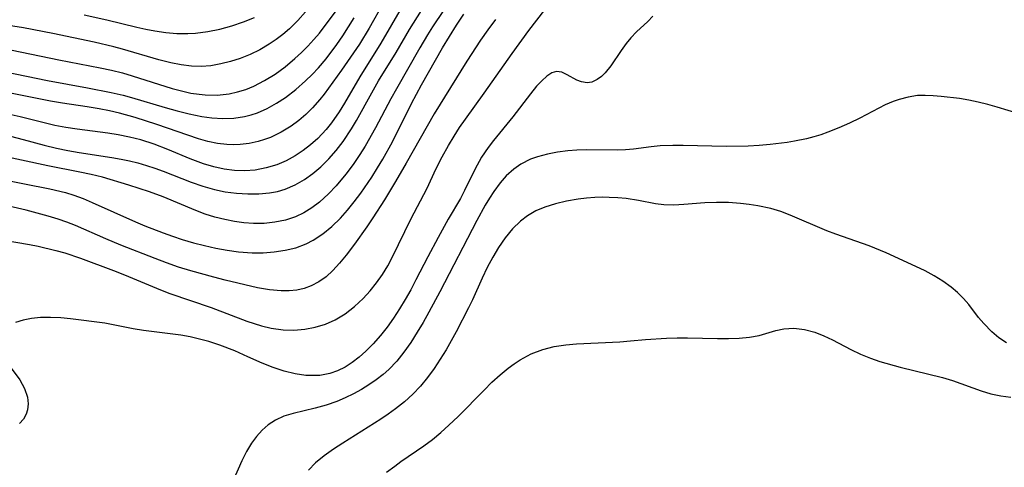
# Model space of a CAD drawing. Extents: x 1589302 to 1597504, y 2756403 to 2764605.
# Drawn here: x 1590918 to 1591064, y 2756869 to 2756935 of the extents above; entities that cross this region are included whole.
import ezdxf

# ---------------------------------------------------------------- set-up
doc = ezdxf.new("R2010")
doc.units = 0

msp = doc.modelspace()

# ---------------------------------------------------------------- linework, layer by layer
at = {"layer": 'WIL_005_Contours', "color": 0}
for points in [[(1590971.95, 2756937.65, 92), (1590969.84, 2756933.91, 92), (1590968.4, 2756931.56, 92), (1590965.77, 2756927.71, 92), (1590963.19, 2756924.14, 92), (1590962.58, 2756923.37, 92), (1590961.49, 2756922.13, 92), (1590960.49, 2756921.15, 92), (1590959.44, 2756920.25, 92), (1590958.32, 2756919.43, 92), (1590956.84, 2756918.52, 92), (1590955.28, 2756917.77, 92), (1590954.37, 2756917.44, 92), (1590953.44, 2756917.16, 92), (1590952.13, 2756916.88, 92), (1590950.8, 2756916.71, 92), (1590949.81, 2756916.67, 92), (1590948.82, 2756916.71, 92), (1590947.42, 2756916.87, 92), (1590946.03, 2756917.15, 92), (1590944.65, 2756917.53, 92), (1590938.5, 2756919.69, 92), (1590935.3, 2756920.71, 92), (1590932.96, 2756921.34, 92), (1590931.47, 2756921.67, 92), (1590929.97, 2756921.96, 92), (1590928.17, 2756922.26, 92), (1590924.56, 2756922.8, 92), (1590922.77, 2756923.1, 92), (1590916.35, 2756924.38, 92)], [(1590960.45, 2756936.31, 98), (1590959.29, 2756935.03, 98), (1590958.07, 2756933.83, 98), (1590957.07, 2756932.96, 98), (1590956.09, 2756932.21, 98), (1590955.07, 2756931.52, 98), (1590953.69, 2756930.72, 98), (1590952.25, 2756930.03, 98), (1590950.77, 2756929.43, 98), (1590949.36, 2756928.97, 98), (1590947.92, 2756928.61, 98), (1590946.47, 2756928.36, 98), (1590945.01, 2756928.25, 98), (1590943.58, 2756928.28, 98), (1590942.08, 2756928.47, 98), (1590940.57, 2756928.78, 98), (1590938.79, 2756929.24, 98), (1590933.4, 2756930.82, 98), (1590932.11, 2756931.16, 98), (1590929.23, 2756931.83, 98), (1590923.1, 2756933.13, 98), (1590918.78, 2756933.96, 98), (1590915.22, 2756934.52, 98)], [(1590980.83, 2756936.53, 86), (1590979.2, 2756934.11, 86), (1590978.45, 2756932.92, 86), (1590977.32, 2756931.02, 86), (1590973.86, 2756924.93, 86), (1590973.05, 2756923.45, 86), (1590970.78, 2756919.18, 86), (1590969.24, 2756916.45, 86), (1590968.49, 2756915.25, 86), (1590967.47, 2756913.75, 86), (1590966.39, 2756912.31, 86), (1590964.97, 2756910.6, 86), (1590963.85, 2756909.43, 86), (1590962.5, 2756908.21, 86), (1590961.38, 2756907.36, 86), (1590960.2, 2756906.63, 86), (1590958.96, 2756906.03, 86), (1590957.48, 2756905.54, 86), (1590955.93, 2756905.21, 86), (1590954.35, 2756905.05, 86), (1590952.74, 2756905.03, 86), (1590951.35, 2756905.12, 86), (1590949.96, 2756905.31, 86), (1590948.51, 2756905.61, 86), (1590947.06, 2756905.98, 86), (1590945.64, 2756906.43, 86), (1590944.25, 2756906.94, 86), (1590939.43, 2756908.96, 86), (1590937.38, 2756909.72, 86), (1590934.33, 2756910.71, 86), (1590930.46, 2756911.87, 86), (1590928.8, 2756912.28, 86), (1590927.12, 2756912.64, 86), (1590922.39, 2756913.58, 86), (1590915.23, 2756915.11, 86)], [(1590915.34, 2756902.67, 80), (1590919.67, 2756901.94, 80), (1590920.96, 2756901.69, 80), (1590923.54, 2756901.06, 80), (1590924.88, 2756900.68, 80), (1590927.21, 2756899.9, 80), (1590932.07, 2756898.07, 80), (1590933.69, 2756897.44, 80), (1590939.01, 2756895.24, 80), (1590940.42, 2756894.71, 80), (1590946.49, 2756892.6, 80), (1590951.76, 2756890.61, 80), (1590953.94, 2756889.92, 80), (1590955.38, 2756889.57, 80), (1590957.14, 2756889.33, 80), (1590958.74, 2756889.29, 80), (1590960.32, 2756889.43, 80), (1590961.88, 2756889.72, 80), (1590963.4, 2756890.17, 80), (1590964.84, 2756890.79, 80), (1590966.32, 2756891.69, 80), (1590967.7, 2756892.76, 80), (1590968.98, 2756893.97, 80), (1590969.99, 2756895.09, 80), (1590970.93, 2756896.27, 80), (1590971.8, 2756897.51, 80), (1590972.6, 2756898.8, 80), (1590973.26, 2756900.02, 80), (1590976.04, 2756905.77, 80), (1590978.35, 2756910.15, 80), (1590979.76, 2756913.17, 80), (1590980.62, 2756914.87, 80), (1590981.55, 2756916.55, 80), (1590982.39, 2756917.95, 80), (1590983.21, 2756919.21, 80), (1590984.06, 2756920.45, 80), (1590986.82, 2756924.28, 80), (1590990.98, 2756930.18, 80), (1590993.45, 2756933.54, 80), (1590995.78, 2756936.61, 80)], [(1590915.69, 2756930.96, 96), (1590924, 2756929.21, 96), (1590930.12, 2756928.05, 96), (1590931.78, 2756927.69, 96), (1590933.42, 2756927.29, 96), (1590934.84, 2756926.88, 96), (1590940.75, 2756925, 96), (1590942.3, 2756924.58, 96), (1590943.51, 2756924.32, 96), (1590944.72, 2756924.13, 96), (1590945.63, 2756924.04, 96), (1590947.41, 2756924.02, 96), (1590949.16, 2756924.21, 96), (1590950.4, 2756924.48, 96), (1590951.61, 2756924.86, 96), (1590952.8, 2756925.34, 96), (1590954.4, 2756926.16, 96), (1590955.95, 2756927.13, 96), (1590957.44, 2756928.21, 96), (1590958.87, 2756929.4, 96), (1590959.84, 2756930.31, 96), (1590960.78, 2756931.26, 96), (1590961.69, 2756932.25, 96), (1590962.49, 2756933.19, 96), (1590963.35, 2756934.28, 96), (1590965, 2756936.52, 96)], [(1590974.72, 2756937.12, 90), (1590971.59, 2756931.68, 90), (1590968.46, 2756926.69, 90), (1590966.22, 2756922.8, 90), (1590965.42, 2756921.52, 90), (1590964.27, 2756919.89, 90), (1590963.5, 2756918.94, 90), (1590962.25, 2756917.61, 90), (1590961.2, 2756916.67, 90), (1590960.08, 2756915.81, 90), (1590958.92, 2756915.04, 90), (1590957.59, 2756914.31, 90), (1590956.21, 2756913.72, 90), (1590954.62, 2756913.24, 90), (1590952.98, 2756912.94, 90), (1590951.47, 2756912.83, 90), (1590949.95, 2756912.87, 90), (1590948.41, 2756913.07, 90), (1590946.89, 2756913.4, 90), (1590945.38, 2756913.83, 90), (1590943.38, 2756914.57, 90), (1590940.08, 2756915.99, 90), (1590938.09, 2756916.75, 90), (1590936.12, 2756917.38, 90), (1590934.45, 2756917.81, 90), (1590932.77, 2756918.16, 90), (1590931.26, 2756918.4, 90), (1590926.7, 2756918.98, 90), (1590925.05, 2756919.23, 90), (1590923.41, 2756919.54, 90), (1590918.31, 2756920.79, 90), (1590916.5, 2756921.18, 90)], [(1590916.88, 2756917.92, 88), (1590918.75, 2756917.45, 88), (1590921.83, 2756916.61, 88), (1590923.68, 2756916.17, 88), (1590925.35, 2756915.84, 88), (1590927.02, 2756915.55, 88), (1590931.81, 2756914.81, 88), (1590933.23, 2756914.55, 88), (1590934.46, 2756914.29, 88), (1590935.68, 2756913.99, 88), (1590936.93, 2756913.62, 88), (1590938.18, 2756913.22, 88), (1590939.4, 2756912.78, 88), (1590943.57, 2756911.13, 88), (1590945.27, 2756910.55, 88), (1590947, 2756910.06, 88), (1590948.57, 2756909.73, 88), (1590950.23, 2756909.5, 88), (1590951.9, 2756909.4, 88), (1590953.53, 2756909.41, 88), (1590955.13, 2756909.55, 88), (1590956.29, 2756909.78, 88), (1590957.42, 2756910.11, 88), (1590958.89, 2756910.74, 88), (1590960.29, 2756911.56, 88), (1590961.53, 2756912.43, 88), (1590962.7, 2756913.41, 88), (1590963.87, 2756914.57, 88), (1590964.96, 2756915.81, 88), (1590965.98, 2756917.14, 88), (1590967.24, 2756919.03, 88), (1590967.98, 2756920.26, 88), (1590970.25, 2756924.37, 88), (1590971.24, 2756926.11, 88), (1590973.83, 2756930.3, 88), (1590975.82, 2756933.73, 88), (1590977.56, 2756936.53, 88)], [(1590915.16, 2756911.63, 84), (1590922.69, 2756910.18, 84), (1590924.97, 2756909.62, 84), (1590926.21, 2756909.23, 84), (1590927.58, 2756908.72, 84), (1590928.93, 2756908.14, 84), (1590935.35, 2756905.26, 84), (1590936.69, 2756904.7, 84), (1590939.42, 2756903.64, 84), (1590940.79, 2756903.15, 84), (1590942.24, 2756902.68, 84), (1590943.89, 2756902.2, 84), (1590945.54, 2756901.76, 84), (1590947.21, 2756901.38, 84), (1590948.88, 2756901.07, 84), (1590950.55, 2756900.84, 84), (1590952.54, 2756900.71, 84), (1590954.19, 2756900.71, 84), (1590955.83, 2756900.83, 84), (1590957.43, 2756901.07, 84), (1590959.01, 2756901.46, 84), (1590960.53, 2756902.03, 84), (1590961.58, 2756902.57, 84), (1590963.01, 2756903.51, 84), (1590964.35, 2756904.61, 84), (1590965.61, 2756905.84, 84), (1590966.65, 2756907.01, 84), (1590967.64, 2756908.23, 84), (1590968.59, 2756909.51, 84), (1590970.22, 2756911.89, 84), (1590971.09, 2756913.27, 84), (1590971.85, 2756914.53, 84), (1590973.28, 2756917.13, 84), (1590976.12, 2756922.76, 84), (1590977.59, 2756925.53, 84), (1590980.7, 2756930.98, 84), (1590981.71, 2756932.67, 84), (1590982.74, 2756934.34, 84), (1590983.83, 2756935.97, 84)], [(1590916.11, 2756927.44, 94), (1590922.31, 2756926.16, 94), (1590928.25, 2756925.08, 94), (1590931.75, 2756924.4, 94), (1590933.49, 2756923.99, 94), (1590934.73, 2756923.66, 94), (1590939.69, 2756922.2, 94), (1590941.46, 2756921.69, 94), (1590943.23, 2756921.24, 94), (1590945.13, 2756920.84, 94), (1590946.61, 2756920.63, 94), (1590948.23, 2756920.54, 94), (1590949.84, 2756920.6, 94), (1590951.43, 2756920.84, 94), (1590952.39, 2756921.09, 94), (1590953.34, 2756921.4, 94), (1590954.77, 2756922.03, 94), (1590956.14, 2756922.8, 94), (1590957.47, 2756923.68, 94), (1590959, 2756924.85, 94), (1590960.46, 2756926.12, 94), (1590961.42, 2756927.06, 94), (1590962.34, 2756928.05, 94), (1590963.48, 2756929.38, 94), (1590965.09, 2756931.51, 94), (1590965.97, 2756932.79, 94), (1590966.81, 2756934.09, 94), (1590967.61, 2756935.41, 94)], [(1590988.5, 2756935.2, 82), (1590987.37, 2756933.68, 82), (1590986.28, 2756932.13, 82), (1590984.28, 2756929.04, 82), (1590979.45, 2756921.25, 82), (1590975.3, 2756913.96, 82), (1590973.72, 2756911.25, 82), (1590972.1, 2756908.55, 82), (1590970.38, 2756905.85, 82), (1590969.51, 2756904.53, 82), (1590967.7, 2756901.99, 82), (1590966.45, 2756900.36, 82), (1590965.46, 2756899.16, 82), (1590964.47, 2756898.08, 82), (1590963.48, 2756897.17, 82), (1590962.41, 2756896.41, 82), (1590961.26, 2756895.8, 82), (1590960.25, 2756895.43, 82), (1590959.18, 2756895.19, 82), (1590958.03, 2756895.07, 82), (1590956.84, 2756895.06, 82), (1590955.1, 2756895.22, 82), (1590953.34, 2756895.53, 82), (1590948.56, 2756896.65, 82), (1590946.88, 2756897.08, 82), (1590943.51, 2756898.04, 82), (1590941.7, 2756898.6, 82), (1590939.91, 2756899.21, 82), (1590938.21, 2756899.85, 82), (1590933.17, 2756901.84, 82), (1590930.94, 2756902.75, 82), (1590926.44, 2756904.72, 82), (1590925.17, 2756905.24, 82), (1590923.88, 2756905.7, 82), (1590922.44, 2756906.14, 82), (1590919.16, 2756906.99, 82), (1590916.6, 2756907.58, 82)], [(1591011.74, 2756935.7, 78), (1591011.02, 2756934.88, 78), (1591009.34, 2756933.34, 78), (1591008.52, 2756932.49, 78), (1591007.8, 2756931.64, 78), (1591007.06, 2756930.6, 78), (1591005.56, 2756928.36, 78), (1591004.72, 2756927.32, 78), (1591004.15, 2756926.75, 78), (1591003.55, 2756926.3, 78), (1591002.76, 2756925.92, 78), (1591002.03, 2756925.81, 78), (1591001.21, 2756925.95, 78), (1591000.52, 2756926.21, 78), (1590999.07, 2756927.03, 78), (1590998.3, 2756927.39, 78), (1590997.53, 2756927.49, 78), (1590996.82, 2756927.28, 78), (1590996.08, 2756926.81, 78), (1590995.33, 2756926.14, 78), (1590994.56, 2756925.31, 78), (1590993.66, 2756924.21, 78), (1590991.07, 2756920.82, 78), (1590988.21, 2756917.3, 78), (1590987.43, 2756916.29, 78), (1590986.46, 2756914.85, 78), (1590985.44, 2756913, 78), (1590983.95, 2756909.91, 78), (1590983.34, 2756908.75, 78), (1590981.53, 2756905.67, 78), (1590980.02, 2756902.99, 78), (1590978.5, 2756900.12, 78), (1590976.76, 2756896.7, 78), (1590975.99, 2756895.25, 78), (1590975.18, 2756893.82, 78), (1590974.33, 2756892.42, 78), (1590973.44, 2756891.05, 78), (1590972.5, 2756889.73, 78), (1590971.51, 2756888.46, 78), (1590970.46, 2756887.27, 78), (1590969.36, 2756886.15, 78), (1590968.38, 2756885.26, 78), (1590967.35, 2756884.47, 78), (1590966.28, 2756883.81, 78), (1590965.17, 2756883.26, 78), (1590964.02, 2756882.86, 78), (1590962.57, 2756882.59, 78), (1590962.11, 2756882.55, 78), (1590960.51, 2756882.58, 78), (1590958.91, 2756882.81, 78), (1590957.3, 2756883.2, 78), (1590955.64, 2756883.73, 78), (1590954.02, 2756884.38, 78), (1590951.93, 2756885.35, 78), (1590949.98, 2756886.2, 78), (1590947.77, 2756887.05, 78), (1590946.17, 2756887.58, 78), (1590944.79, 2756887.96, 78), (1590943.4, 2756888.28, 78), (1590942, 2756888.53, 78), (1590936.52, 2756889.2, 78), (1590935, 2756889.46, 78), (1590930.81, 2756890.28, 78), (1590925.73, 2756890.94, 78), (1590924.3, 2756891.08, 78), (1590922.77, 2756891.15, 78), (1590921.29, 2756891.12, 78), (1590919.97, 2756890.97, 78), (1590918.72, 2756890.73, 78), (1590917.59, 2756890.39, 78)], [(1590927.76, 2756935.89, 100), (1590931.07, 2756935.16, 100), (1590935.51, 2756934.07, 100), (1590936.84, 2756933.77, 100), (1590938.17, 2756933.52, 100), (1590939.79, 2756933.28, 100), (1590941.42, 2756933.14, 100), (1590943.04, 2756933.12, 100), (1590944.18, 2756933.18, 100), (1590946, 2756933.41, 100), (1590947.8, 2756933.78, 100), (1590949.57, 2756934.25, 100), (1590951.26, 2756934.82, 100), (1590952.9, 2756935.5, 100)], [(1591065.86, 2756921.22, 76), (1591062.63, 2756922.22, 76), (1591061.24, 2756922.61, 76), (1591059.83, 2756922.97, 76), (1591058.41, 2756923.27, 76), (1591057.04, 2756923.5, 76), (1591054.33, 2756923.82, 76), (1591053.15, 2756923.92, 76), (1591051.99, 2756923.97, 76), (1591050.84, 2756923.93, 76), (1591049.47, 2756923.72, 76), (1591048.13, 2756923.36, 76), (1591047.23, 2756923.05, 76), (1591046.09, 2756922.55, 76), (1591042.32, 2756920.61, 76), (1591040.79, 2756919.87, 76), (1591039.21, 2756919.16, 76), (1591037.61, 2756918.52, 76), (1591036.55, 2756918.15, 76), (1591035.51, 2756917.84, 76), (1591034.45, 2756917.57, 76), (1591032.67, 2756917.19, 76), (1591031.59, 2756917.01, 76), (1591029.08, 2756916.69, 76), (1591027.45, 2756916.55, 76), (1591025.82, 2756916.46, 76), (1591022.56, 2756916.41, 76), (1591016.24, 2756916.56, 76), (1591014.7, 2756916.56, 76), (1591012.85, 2756916.49, 76), (1591011.52, 2756916.36, 76), (1591008.88, 2756916.03, 76), (1591007.72, 2756915.93, 76), (1591006.55, 2756915.87, 76), (1591001.9, 2756915.93, 76), (1591000.54, 2756915.87, 76), (1590999.18, 2756915.76, 76), (1590997.66, 2756915.56, 76), (1590996.17, 2756915.29, 76), (1590994.73, 2756914.91, 76), (1590993.67, 2756914.53, 76), (1590992.26, 2756913.82, 76), (1590991.2, 2756913.09, 76), (1590990.09, 2756912.1, 76), (1590989.19, 2756911.07, 76), (1590988.25, 2756909.75, 76), (1590987.61, 2756908.76, 76), (1590987, 2756907.73, 76), (1590985.74, 2756905.46, 76), (1590980.3, 2756894.94, 76), (1590978.66, 2756891.91, 76), (1590977.8, 2756890.42, 76), (1590976.93, 2756888.96, 76), (1590975.98, 2756887.45, 76), (1590974.97, 2756886.01, 76), (1590973.91, 2756884.69, 76), (1590972.76, 2756883.47, 76), (1590971.91, 2756882.7, 76), (1590970.89, 2756881.91, 76), (1590969.82, 2756881.18, 76), (1590968.72, 2756880.5, 76), (1590967.53, 2756879.84, 76), (1590966.32, 2756879.25, 76), (1590965.08, 2756878.73, 76), (1590963.47, 2756878.18, 76), (1590961.85, 2756877.73, 76), (1590958.6, 2756876.95, 76), (1590957.25, 2756876.54, 76), (1590955.99, 2756875.99, 76), (1590954.92, 2756875.27, 76), (1590954.02, 2756874.47, 76), (1590953.2, 2756873.56, 76), (1590952.45, 2756872.55, 76), (1590951.73, 2756871.35, 76), (1590951.04, 2756869.96, 76), (1590949.73, 2756867.04, 76)], [(1591063.98, 2756887.39, 74), (1591062.87, 2756888.15, 74), (1591061.83, 2756889.03, 74), (1591060.65, 2756890.25, 74), (1591059.87, 2756891.16, 74), (1591058.43, 2756893.05, 74), (1591057.66, 2756893.96, 74), (1591056.78, 2756894.82, 74), (1591055.81, 2756895.63, 74), (1591054.59, 2756896.49, 74), (1591053.3, 2756897.29, 74), (1591051.97, 2756898.02, 74), (1591050.6, 2756898.69, 74), (1591046.24, 2756900.69, 74), (1591043.71, 2756901.71, 74), (1591038.8, 2756903.44, 74), (1591037.45, 2756903.97, 74), (1591032.06, 2756906.29, 74), (1591030.67, 2756906.8, 74), (1591029.16, 2756907.23, 74), (1591027.28, 2756907.64, 74), (1591025.99, 2756907.84, 74), (1591024.7, 2756908, 74), (1591022.92, 2756908.12, 74), (1591021.15, 2756908.14, 74), (1591019.41, 2756908.08, 74), (1591016.33, 2756907.83, 74), (1591014.84, 2756907.75, 74), (1591013.38, 2756907.79, 74), (1591012.13, 2756907.95, 74), (1591009.63, 2756908.44, 74), (1591007.81, 2756908.72, 74), (1591006.56, 2756908.84, 74), (1591005.31, 2756908.9, 74), (1591004.24, 2756908.92, 74), (1591003.17, 2756908.89, 74), (1591001.93, 2756908.79, 74), (1591000.7, 2756908.63, 74), (1590999.02, 2756908.34, 74), (1590997.38, 2756907.96, 74), (1590995.79, 2756907.46, 74), (1590994.47, 2756906.89, 74), (1590993.23, 2756906.17, 74), (1590992.19, 2756905.37, 74), (1590991.02, 2756904.24, 74), (1590989.94, 2756902.93, 74), (1590988.97, 2756901.5, 74), (1590988.1, 2756900.04, 74), (1590987.29, 2756898.53, 74), (1590986.54, 2756896.97, 74), (1590985.09, 2756893.73, 74), (1590984.53, 2756892.56, 74), (1590982.71, 2756889, 74), (1590981.23, 2756886.37, 74), (1590980.35, 2756884.96, 74), (1590979.43, 2756883.59, 74), (1590978.45, 2756882.26, 74), (1590977.42, 2756881, 74), (1590976.3, 2756879.81, 74), (1590975.06, 2756878.68, 74), (1590973.75, 2756877.63, 74), (1590972.67, 2756876.86, 74), (1590971.57, 2756876.13, 74), (1590965.96, 2756872.56, 74), (1590964.59, 2756871.66, 74), (1590963.21, 2756870.69, 74), (1590961.92, 2756869.64, 74), (1590960.88, 2756868.58, 74)], [(1590972.42, 2756868.26, 72), (1590973.65, 2756869.19, 72), (1590974.53, 2756869.84, 72), (1590977.94, 2756872.19, 72), (1590979.2, 2756873.13, 72), (1590980.42, 2756874.14, 72), (1590981.62, 2756875.21, 72), (1590982.99, 2756876.52, 72), (1590986.82, 2756880.42, 72), (1590987.99, 2756881.58, 72), (1590989.2, 2756882.67, 72), (1590990.39, 2756883.63, 72), (1590991.27, 2756884.27, 72), (1590992.17, 2756884.86, 72), (1590993.79, 2756885.75, 72), (1590995.48, 2756886.43, 72), (1590997.16, 2756886.85, 72), (1590998.9, 2756887.1, 72), (1591000.47, 2756887.25, 72), (1591006.88, 2756887.56, 72), (1591008.46, 2756887.68, 72), (1591010.68, 2756887.9, 72), (1591013.76, 2756888.11, 72), (1591015.32, 2756888.16, 72), (1591016.87, 2756888.16, 72), (1591021.28, 2756888.02, 72), (1591022.92, 2756888.02, 72), (1591024.52, 2756888.08, 72), (1591026.05, 2756888.23, 72), (1591027.48, 2756888.49, 72), (1591029.91, 2756889.21, 72), (1591031.12, 2756889.48, 72), (1591032.6, 2756889.56, 72), (1591034.14, 2756889.38, 72), (1591035.7, 2756888.96, 72), (1591036.99, 2756888.44, 72), (1591038.27, 2756887.82, 72), (1591040.99, 2756886.42, 72), (1591042.43, 2756885.74, 72), (1591043.92, 2756885.13, 72), (1591045.3, 2756884.65, 72), (1591048.3, 2756883.78, 72), (1591054.52, 2756882.29, 72), (1591056.03, 2756881.84, 72), (1591060.23, 2756880.32, 72), (1591061.69, 2756879.88, 72), (1591063.17, 2756879.54, 72), (1591064.65, 2756879.35, 72)], [(1590916.08, 2756884.83, 78), (1590918.22, 2756881.92, 78), (1590918.95, 2756880.66, 78), (1590919.39, 2756879.38, 78), (1590919.47, 2756878.38, 78), (1590919.36, 2756877.49, 78), (1590919.16, 2756876.87, 78), (1590918.76, 2756876.1, 78), (1590918.21, 2756875.45, 78)]]:
    msp.add_polyline3d(points, dxfattribs=at)

doc.saveas('drawing.dxf')
